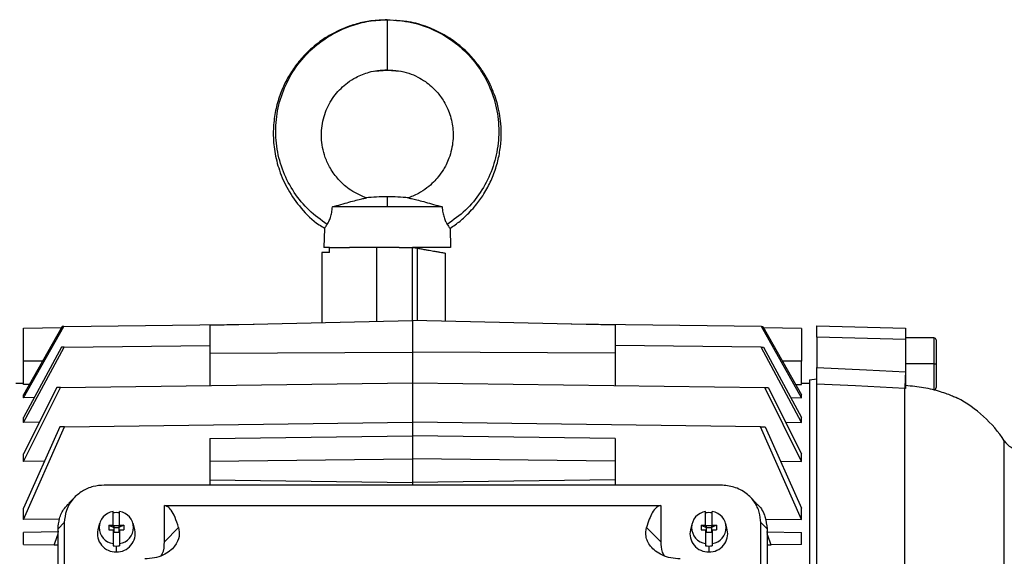
# Model space of a CAD drawing. Units: inches. Extents: x 0.1 to 22.1, y 0.1 to 17.1.
# Drawn here: x 16.6 to 17.4, y 5 to 5.4 of the extents above; entities that cross this region are included whole.
import ezdxf

# ---------------------------------------------------------------- set-up
doc = ezdxf.new("R2010")
doc.units = ezdxf.units.IN
doc.header["$MEASUREMENT"] = 0

msp = doc.modelspace()

# ---------------------------------------------------------------- linework, layer by layer
at = {"color": 8, "linetype": 'Continuous', "lineweight": 25}
for p, q in [((16.92519033, 5.32948885), (16.93491919, 5.33024375)), ((16.93491919, 5.33024375), (16.94486672, 5.32947188)), ((16.92688878, 5.13481991), (16.92688878, 5.19237017)), ((16.95854124, 5.13535906), (16.95854124, 5.19167597)), ((17.35990974, 5.1219371), (17.35990974, 5.10181899)), ((16.66703371, 5.10378308), (16.65224202, 5.10378312)), ((17.25696643, 5.10378312), (17.24217475, 5.10378308)), ((17.35990974, 5.10181899), (17.35990974, 5.08170088))]:
    msp.add_line(p, q, dxfattribs=at)
at = {"color": 7, "linetype": 'Continuous', "lineweight": 25}
for p, q in [((16.93491919, 5.23174025), (16.93491919, 5.22386624)), ((16.93491919, 5.22386624), (16.89223431, 5.22386624)), ((16.97760407, 5.22386624), (16.93491919, 5.22386624)), ((16.88609089, 5.20704596), (16.88570659, 5.19237017)), ((16.98374749, 5.20704596), (16.98413179, 5.19237017)), ((16.89014137, 5.19237017), (16.88570659, 5.19237017)), ((16.89014137, 5.19237017), (16.90551555, 5.19237017)), ((16.89014137, 5.18843317), (16.89014137, 5.19237017)), ((16.944297, 5.19237017), (16.90551555, 5.19237017)), ((16.944297, 5.19237017), (16.95460423, 5.19237017)), ((16.95460423, 5.13544833), (16.95460423, 5.19237017)), ((16.95460423, 5.19237017), (16.95854124, 5.19167597)), ((16.98413179, 5.19237017), (16.95460423, 5.19237017)), ((16.88401565, 5.18843317), (16.88401565, 5.13384782)), ((16.89014137, 5.18843317), (16.88401565, 5.18843317)), ((16.98019478, 5.13486809), (16.98019478, 5.18785791)), ((16.68168834, 5.12974239), (16.65224196, 5.12935692)), ((16.65224202, 5.07536916), (16.68342215, 5.13071755)), ((16.68223003, 5.13070195), (16.65224202, 5.07758099)), ((16.68342215, 5.13071755), (16.83138622, 5.13265451)), ((16.79712391, 5.13187765), (16.95460423, 5.13544833)), ((16.79712391, 5.13187765), (16.79712391, 5.11008745)), ((17.11208454, 5.13187765), (16.95460423, 5.13544833)), ((16.95460423, 5.13544833), (16.95460423, 5.11084203)), ((17.22578631, 5.13071755), (17.07782224, 5.13265451)), ((17.11208454, 5.13187765), (17.11208454, 5.11008745)), ((17.25696643, 5.07536916), (17.22578631, 5.13071755)), ((17.22697843, 5.13070195), (17.25696643, 5.07758099)), ((17.25696646, 5.12935692), (17.22752012, 5.12974239)), ((17.26897431, 5.13134655), (17.33787195, 5.1295424)), ((17.33787195, 5.1207913), (17.26897431, 5.12259545)), ((17.26897431, 5.12259545), (17.26897431, 5.09901615)), ((17.35990974, 5.1219371), (17.33787195, 5.1219371)), ((17.33787195, 5.1207913), (17.33787195, 5.09550152)), ((16.65224202, 5.05623941), (16.68370474, 5.11466609)), ((16.68172715, 5.1146402), (16.65224202, 5.06010092)), ((16.68370474, 5.11466609), (16.79712391, 5.11615083)), ((17.22550372, 5.11466609), (17.11208454, 5.11615083)), ((17.25696643, 5.05623941), (17.22550372, 5.11466609)), ((17.22748131, 5.1146402), (17.25696643, 5.06010092)), ((17.36149399, 5.12035285), (17.36149399, 5.10181899)), ((16.79712391, 5.11008745), (16.95460423, 5.11084203)), ((16.79712391, 5.11008745), (16.79712391, 5.08495428)), ((17.11208454, 5.11008745), (16.95460423, 5.11084203)), ((16.95460423, 5.11084203), (16.95460423, 5.08701581)), ((17.11208454, 5.11008745), (17.11208454, 5.08495428)), ((16.65224202, 5.0856872), (16.65224202, 5.10378312)), ((17.25696643, 5.0856872), (17.25696643, 5.10378312)), ((17.35990974, 5.10181899), (17.33787195, 5.10181899)), ((17.35990974, 5.10181899), (17.36149399, 5.10181899)), ((17.36149399, 5.10181899), (17.36149399, 5.08328513)), ((17.2630688, 5.08938728), (17.26897431, 5.09000797)), ((16.65224202, 5.08655201), (16.64613966, 5.08644549)), ((16.65686143, 5.08576383), (16.65224202, 5.0856872)), ((16.65224202, 5.02590071), (16.68089805, 5.0834328)), ((16.67812311, 5.08339647), (16.65224202, 5.03178958)), ((16.68089805, 5.0834328), (16.95460423, 5.08701581)), ((16.95460423, 5.08701581), (16.95460423, 5.05633691)), ((16.95460423, 5.08701581), (17.22831041, 5.0834328)), ((17.25696643, 5.02590071), (17.22831041, 5.0834328)), ((17.23108535, 5.08339647), (17.25696643, 5.03178958)), ((17.25234704, 5.08576382), (17.25696643, 5.0856872)), ((17.2630688, 5.08644549), (17.25696643, 5.08655201)), ((17.2630688, 5.08938728), (17.2630688, 4.32684914)), ((17.26897431, 4.76284266), (17.26897431, 5.08606665)), ((17.33728228, 4.76194261), (17.33728228, 5.08257957)), ((16.65224202, 5.07536916), (16.65224202, 5.07758099)), ((16.66056257, 5.07549161), (16.65224202, 5.07536916)), ((17.24864589, 5.07549161), (17.25696643, 5.07536916)), ((17.25696643, 5.07536916), (17.25696643, 5.07758099)), ((17.37808739, 5.07517536), (17.3771065, 5.07561827)), ((16.65224202, 5.05623941), (16.65224202, 5.06010092)), ((17.25696643, 5.05623941), (17.25696643, 5.06010092)), ((16.66458659, 5.05640465), (16.65224202, 5.05623941)), ((16.65224202, 4.98063482), (16.68406505, 5.05279536)), ((16.68051788, 5.05274892), (16.65224202, 4.98939515)), ((16.68406505, 5.05279536), (16.95460423, 5.05633691)), ((16.95460423, 5.05633691), (16.95460423, 5.0458814)), ((17.2251434, 5.05279536), (16.95460423, 5.05633691)), ((17.25696643, 4.98063482), (17.2251434, 5.05279536)), ((17.22869058, 5.05274892), (17.25696643, 4.98939515)), ((17.24462187, 5.05640465), (17.25696643, 5.05623941)), ((16.79712391, 5.04381987), (16.95460423, 5.0458814)), ((16.95460423, 5.0458814), (16.95460423, 5.02777116)), ((17.11208454, 5.04381987), (16.95460423, 5.0458814)), ((16.79712391, 5.04381987), (16.79712391, 5.02598582)), ((17.11208454, 5.04381987), (17.11208454, 5.02598582)), ((17.41458915, 4.37435673), (17.41458915, 5.04187968)), ((16.65224202, 5.02590071), (16.65224202, 5.03178958)), ((17.25696643, 5.02590071), (17.25696643, 5.03178958)), ((16.66862514, 5.02610251), (16.65224202, 5.02590071)), ((16.79712391, 5.02598582), (16.95460423, 5.02777116)), ((16.79712391, 5.02598582), (16.79712391, 5.01158451)), ((17.11208454, 5.02598582), (16.95460423, 5.02777116)), ((16.95460423, 5.02777116), (16.95460423, 5.0095543)), ((17.11208454, 5.02598582), (17.11208454, 5.01158451)), ((17.24058332, 5.02610251), (17.25696643, 5.02590071)), ((17.19431781, 5.00740327), (16.71489065, 5.00740327)), ((16.79712391, 5.01158451), (16.95460423, 5.0095543)), ((16.79712391, 5.01158451), (16.79712391, 5.00740327)), ((17.11208454, 5.01158451), (16.95460423, 5.0095543)), ((16.95460423, 5.0095543), (16.95460423, 5.00740327)), ((17.11208454, 5.01158451), (17.11208454, 5.00740327)), ((16.69225137, 4.99828859), (16.68739631, 4.99343353)), ((17.22181649, 4.99342918), (17.21695274, 4.99829293)), ((16.76169084, 4.99162195), (17.14751761, 4.99162195)), ((16.76169084, 4.96342548), (16.76169084, 4.99162195)), ((17.14751761, 4.99162195), (17.14751761, 4.96342548)), ((16.65224202, 4.98063482), (16.65224202, 4.98939515)), ((16.72173021, 4.97625645), (16.72173021, 4.98685231)), ((16.72684832, 4.97625645), (16.72684832, 4.98685231)), ((17.18236013, 4.97625645), (17.18236013, 4.98685231)), ((17.18747824, 4.97625645), (17.18747824, 4.98685231)), ((17.25696643, 4.98063482), (17.25696643, 4.98939515)), ((16.68012303, 4.98095895), (16.65224202, 4.98063482)), ((16.68387308, 4.97825629), (16.67901368, 4.97339689)), ((16.68387308, 4.97825629), (16.68387308, 4.52774213)), ((16.71119543, 4.97745359), (16.70995835, 4.97275928)), ((16.71838376, 4.97625645), (16.72173021, 4.97625645)), ((16.71838376, 4.97625645), (16.71838376, 4.97255688)), ((16.71838376, 4.97625645), (16.72232076, 4.97457328)), ((16.72173021, 4.97625645), (16.72173021, 4.97490992)), ((16.72625777, 4.97564983), (16.72232076, 4.97564983)), ((16.72232076, 4.97564983), (16.72232076, 4.97490992)), ((16.73019478, 4.97625645), (16.72625777, 4.97457328)), ((16.72625777, 4.97564983), (16.72625777, 4.97490992)), ((16.72684832, 4.97625645), (16.73019478, 4.97625645)), ((16.72684832, 4.97625645), (16.72684832, 4.97490992)), ((16.73019478, 4.97625645), (16.73019478, 4.97255688)), ((16.73862018, 4.97275928), (16.73738311, 4.97745359)), ((17.17182535, 4.97745359), (17.17058828, 4.97275928)), ((17.17901368, 4.97625645), (17.18236013, 4.97625645)), ((17.17901368, 4.97625645), (17.17901368, 4.97255688)), ((17.17901368, 4.97625645), (17.18295069, 4.97457328)), ((17.18236013, 4.97625645), (17.18236013, 4.97490992)), ((17.18688769, 4.97564983), (17.18295069, 4.97564983)), ((17.18295069, 4.97564983), (17.18295069, 4.97490992)), ((17.1908247, 4.97625645), (17.18688769, 4.97457328)), ((17.18688769, 4.97564983), (17.18688769, 4.97490992)), ((17.18747824, 4.97625645), (17.1908247, 4.97625645)), ((17.18747824, 4.97625645), (17.18747824, 4.97490992)), ((17.1908247, 4.97625645), (17.1908247, 4.97255688)), ((17.1992501, 4.97275928), (17.19801303, 4.97745359)), ((17.22533538, 4.52774213), (17.22533538, 4.97825629)), ((17.23019478, 4.97339689), (17.22533538, 4.97825629)), ((17.22887274, 4.98096142), (17.25696643, 4.98063482)), ((16.67952334, 4.97105263), (16.65224202, 4.9706955)), ((16.65224202, 4.96128894), (16.65224202, 4.9706955)), ((16.67901368, 4.51375003), (16.67901368, 4.97339689)), ((16.71838376, 4.97255688), (16.72173021, 4.97255688)), ((16.72232076, 4.97490992), (16.72173021, 4.97490992)), ((16.72173021, 4.97255688), (16.72173021, 4.96196102)), ((16.72232076, 4.97121034), (16.72173021, 4.97121034)), ((16.72232076, 4.97490992), (16.72232076, 4.97457328)), ((16.72232076, 4.97457328), (16.72232076, 4.97121034)), ((16.72232076, 4.97457328), (16.72625777, 4.97457328)), ((16.72232076, 4.97121034), (16.72232076, 4.97047042)), ((16.72232076, 4.97087371), (16.72625777, 4.97087371)), ((16.72625777, 4.97047042), (16.72232076, 4.97047042)), ((16.72625777, 4.97490992), (16.72625777, 4.97457328)), ((16.72684832, 4.97490992), (16.72625777, 4.97490992)), ((16.72625777, 4.97457328), (16.72625777, 4.97121034)), ((16.72625777, 4.97121034), (16.72625777, 4.97047042)), ((16.72684832, 4.97121034), (16.72625777, 4.97121034)), ((16.72684832, 4.97255688), (16.73019478, 4.97255688)), ((16.72684832, 4.97255688), (16.72684832, 4.96196102)), ((16.76169084, 4.96342548), (16.77270416, 4.9744388)), ((17.1365043, 4.9744388), (17.14751761, 4.96342548)), ((17.17901368, 4.97255688), (17.18236013, 4.97255688)), ((17.18295069, 4.97490992), (17.18236013, 4.97490992)), ((17.18236013, 4.97255688), (17.18236013, 4.96196102)), ((17.18295069, 4.97121034), (17.18236013, 4.97121034)), ((17.18295069, 4.97490992), (17.18295069, 4.97457328)), ((17.18295069, 4.97457328), (17.18295069, 4.97121034)), ((17.18295069, 4.97457328), (17.18688769, 4.97457328)), ((17.18295069, 4.97121034), (17.18295069, 4.97047042)), ((17.18295069, 4.97087371), (17.18688769, 4.97087371)), ((17.18688769, 4.97047042), (17.18295069, 4.97047042)), ((17.18688769, 4.97490992), (17.18688769, 4.97457328)), ((17.18747824, 4.97490992), (17.18688769, 4.97490992)), ((17.18688769, 4.97457328), (17.18688769, 4.97121034)), ((17.18688769, 4.97121034), (17.18688769, 4.97047042)), ((17.18747824, 4.97121034), (17.18688769, 4.97121034)), ((17.18747824, 4.97255688), (17.1908247, 4.97255688)), ((17.18747824, 4.97255688), (17.18747824, 4.96196102)), ((17.22968512, 4.97105263), (17.25696643, 4.9706955)), ((17.23019478, 4.97339689), (17.23019478, 4.51375003)), ((17.25696643, 4.96128894), (17.25696643, 4.9706955)), ((16.65224202, 4.96128894), (16.67595245, 4.96097856)), ((16.67595245, 4.96097856), (16.67901368, 4.96093848)), ((16.72173021, 4.96196102), (16.72173021, 4.96028498)), ((16.72428927, 4.96006063), (16.72428927, 4.95555107)), ((16.72684832, 4.96196102), (16.72684832, 4.96028498)), ((17.18236013, 4.96196102), (17.18236013, 4.96028498)), ((17.18491919, 4.96006063), (17.18491919, 4.95555107)), ((17.18747824, 4.96196102), (17.18747824, 4.96028498)), ((17.23019478, 4.96093848), (17.23325601, 4.96097856)), ((17.25696643, 4.96128894), (17.23325601, 4.96097856))]:
    msp.add_line(p, q, dxfattribs=at)
at = {"color": 7, "linetype": 'Continuous', "lineweight": 25, "flags": 128}
for points in [[(17.26897431, 5.09901615), (17.30748631, 5.09705166), (17.33774573, 5.09550803)], [(17.33728228, 5.08257957), (17.29902982, 5.08453239), (17.26897431, 5.08606665)]]:
    msp.add_lwpolyline(points, dxfattribs=at)
at = {"color": 7, "linetype": 'Continuous', "lineweight": 25}
for centre, radius, start, end in [((16.93491919, 5.07912539), 0.15261486, 90, 96.22055176), ((16.93491919, 5.07912539), 0.15261486, 83.78423262, 90), ((17.35990974, 5.12035285), 0.00158425, 0, 90), ((17.65197747, 5.07777122), 0.31473192, 176.76936773, 179.1246248), ((17.35990974, 5.08328513), 0.00158425, 270, 0), ((17.3321311, 4.98813779), 0.0984252, 33.09422762, 62.16571377), ((17.42778244, 5.05047838), 0.01574803, 213.09422762, 267), ((16.72347092, 4.97440666), 0.01256678, 97.96203295, 262.03796705), ((16.72428824, 4.97136459), 0.01469505, 89.99600166, 100.02479198), ((16.72429029, 4.97136459), 0.01469505, 79.97520802, 90.00399834), ((16.72510761, 4.97440666), 0.01256678, 277.96203295, 82.03796705), ((17.18410085, 4.97440666), 0.01256678, 97.96203295, 262.03796705), ((17.18491816, 4.97136459), 0.01469505, 89.99600166, 100.02479198), ((17.18492022, 4.97136459), 0.01469505, 79.97520802, 90.00399834), ((17.18573753, 4.97440666), 0.01256678, 277.96203295, 82.03796705), ((16.72370705, 4.96963766), 0.01409862, 167.20795182, 272.36678222), ((16.72487149, 4.96963766), 0.01409862, 267.63321778, 12.79204818), ((17.18433697, 4.96963766), 0.01409862, 167.20795182, 272.36678222), ((17.18550141, 4.96963766), 0.01409862, 267.63321778, 12.79204818), ((16.72428824, 4.97475567), 0.01469505, 259.97520802, 270.00399834), ((16.72429029, 4.97475567), 0.01469505, 269.99600166, 280.02479198), ((17.18491816, 4.97475567), 0.01469505, 259.97520802, 270.00399834), ((17.18492022, 4.97475567), 0.01469505, 269.99600166, 280.02479198)]:
    msp.add_arc(centre, radius, start, end, dxfattribs=at)
for points, knots in [([(16.93491919, 5.36931776), (16.93068075, 5.36915185), (16.92265771, 5.36883778), (16.91151958, 5.36648534), (16.90203893, 5.36328616), (16.89354318, 5.35937122), (16.88616444, 5.35501804), (16.87954493, 5.35018879), (16.872888, 5.34439707), (16.86602805, 5.33700564), (16.85938268, 5.32769154), (16.85390671, 5.31742573), (16.84972448, 5.30621712), (16.84698938, 5.29400638), (16.84598181, 5.28075774), (16.84709959, 5.26657403), (16.85080009, 5.25175509), (16.85752442, 5.23665763), (16.8679433, 5.22229887), (16.87782736, 5.21210228), (16.88485512, 5.20822475), (16.88630995, 5.20742205)], [0, 0, 0, 0, 0.0561445, 0.106277147, 0.150425688, 0.18858045, 0.230132846, 0.263826962, 0.297109581, 0.347016543, 0.397167117, 0.448424565, 0.500851746, 0.555322535, 0.613798953, 0.676353211, 0.743097931, 0.815440994, 0.893762115, 0.978007453, 1, 1, 1, 1]), ([(16.88826693, 5.21022628), (16.88338971, 5.21370131), (16.87360113, 5.2206757), (16.86209108, 5.23481117), (16.85358274, 5.25095848), (16.84870247, 5.26870981), (16.84767693, 5.28719046), (16.85062348, 5.30558382), (16.85746398, 5.32302879), (16.86792884, 5.3386962), (16.88044685, 5.35072178), (16.89367988, 5.35933576), (16.90676348, 5.36503016), (16.92061885, 5.36871973), (16.93014976, 5.36921126), (16.93491919, 5.36945723)], [0, 0, 0, 0, 0.080540418, 0.161644535, 0.243315861, 0.325493193, 0.408170676, 0.491363218, 0.575064569, 0.659231468, 0.743800623, 0.807560927, 0.871502996, 0.935697825, 1, 1, 1, 1]), ([(16.93491919, 5.36945723), (16.93491919, 5.36892073), (16.93491919, 5.36786604), (16.93491919, 5.3627497), (16.93491919, 5.35594641), (16.93491919, 5.34804946), (16.93491919, 5.34043149), (16.93491919, 5.33440965), (16.93491919, 5.33044865), (16.93491919, 5.33031284), (16.93491919, 5.33024375)], [0, 0, 0, 0, 0.1271679155, 0.25, 0.3728320845, 0.5, 0.6271679155, 0.75, 0.8728320845, 1, 1, 1, 1]), ([(16.93491919, 5.36945723), (16.94127385, 5.36902426), (16.95395841, 5.36816), (16.97202813, 5.36170294), (16.98825444, 5.35183378), (17.00190803, 5.33869242), (17.0123748, 5.32302979), (17.01921479, 5.30558355), (17.02216148, 5.28719053), (17.0211359, 5.26870979), (17.01625565, 5.25095849), (17.0077473, 5.23481117), (16.99623725, 5.2206757), (16.98644867, 5.21370131), (16.98157145, 5.21022628)], [0, 0, 0, 0, 0.085680659, 0.171027534, 0.256031532, 0.340619771, 0.424805663, 0.508525901, 0.591737217, 0.674433356, 0.756629232, 0.838318989, 0.919441408, 1, 1, 1, 1]), ([(16.98369219, 5.20712202), (16.98635824, 5.20895734), (16.99152215, 5.21251218), (16.9977471, 5.21835833), (17.00254411, 5.22362482), (17.0061374, 5.2281894), (17.00936634, 5.23283848), (17.01332031, 5.23939782), (17.01754787, 5.24833465), (17.02107486, 5.25932731), (17.02309818, 5.2704087), (17.02369237, 5.28087787), (17.02315695, 5.29027986), (17.0219802, 5.29776352), (17.0204283, 5.30436707), (17.01831399, 5.31119863), (17.01518285, 5.31877141), (17.01094423, 5.32669665), (17.00565793, 5.33457001), (16.99873176, 5.34270354), (16.98993725, 5.35069658), (16.97910274, 5.35807089), (16.96616002, 5.36411758), (16.95313983, 5.36805948), (16.94441123, 5.36857057), (16.94083671, 5.36877987)], [0, 0, 0, 0, 0.043993283, 0.085211219, 0.115853238, 0.140901183, 0.164223355, 0.192865846, 0.245066095, 0.298374723, 0.349528828, 0.397960158, 0.440749256, 0.477467432, 0.500925832, 0.533041426, 0.574714934, 0.612270691, 0.655224865, 0.703574165, 0.757349588, 0.816562302, 0.881237458, 0.951364549, 1, 1, 1, 1]), ([(16.91929193, 5.23055495), (16.91492075, 5.23240715), (16.90667547, 5.23590092), (16.89716487, 5.24438033), (16.8906488, 5.25325357), (16.88665606, 5.26187203), (16.88445091, 5.26996485), (16.88329895, 5.28007905), (16.88460762, 5.292348), (16.89002653, 5.30554083), (16.89714027, 5.31466945), (16.90426214, 5.32076392), (16.91147227, 5.32532711), (16.91944093, 5.32847066), (16.92767253, 5.33017999), (16.93241522, 5.330313), (16.93491919, 5.33038322)], [0, 0, 0, 0, 0.097782443, 0.184445064, 0.260067412, 0.324740499, 0.380113468, 0.433238218, 0.535041023, 0.631992204, 0.725427337, 0.772008977, 0.825969716, 0.901817064, 0.948163097, 1, 1, 1, 1]), ([(16.93491919, 5.33038322), (16.93786892, 5.33028228), (16.9435565, 5.33008764), (16.95154417, 5.32804625), (16.95853275, 5.32511045), (16.96606895, 5.32055778), (16.97311646, 5.31425112), (16.97862671, 5.30670382), (16.98196277, 5.30018636), (16.98482076, 5.29233651), (16.98663728, 5.28173269), (16.98566711, 5.27056007), (16.98314705, 5.26209082), (16.98089218, 5.25694702), (16.97817962, 5.2520596), (16.97498271, 5.24751866), (16.97065985, 5.24272696), (16.96556436, 5.23828665), (16.9588433, 5.23380127), (16.95344459, 5.23168894), (16.9505456, 5.23055467)], [0, 0, 0, 0, 0.061010276, 0.117638464, 0.169842228, 0.217622071, 0.299671548, 0.363887783, 0.410279075, 0.450959402, 0.536660687, 0.630849992, 0.680240571, 0.719144975, 0.746886295, 0.796016351, 0.833738007, 0.880279165, 0.935712325, 1, 1, 1, 1]), ([(16.89223431, 5.22386624), (16.89448206, 5.22450855), (16.89897873, 5.2257935), (16.90529889, 5.22756911), (16.9108307, 5.22905047), (16.91540949, 5.23017773), (16.91780091, 5.23071074), (16.91852168, 5.23086573), (16.91840634, 5.23084068), (16.91839075, 5.23083729)], [0, 0, 0, 0, 0.179076413, 0.358245376, 0.537449349, 0.716750758, 0.895772968, 0.985913614, 1, 1, 1, 1]), ([(16.95144956, 5.23083687), (16.95143344, 5.23084037), (16.95131863, 5.23086531), (16.95204636, 5.23070882), (16.95444654, 5.2301736), (16.95902672, 5.22904552), (16.96455575, 5.22756461), (16.97087131, 5.22579017), (16.97536108, 5.22450719), (16.97760407, 5.22386624)], [0, 0, 0, 0, 0.014746952, 0.105024644, 0.28413978, 0.463053524, 0.642283376, 0.821293139, 1, 1, 1, 1]), ([(16.88826693, 5.21022628), (16.88868245, 5.21095395), (16.88951293, 5.21240829), (16.8908217, 5.21557938), (16.89186445, 5.21948645), (16.89210976, 5.22239136), (16.89223431, 5.22386624)], [0, 0, 0, 0, 0.2503354517, 0.5003256399, 0.7463054578, 1, 1, 1, 1]), ([(16.97760407, 5.22386624), (16.97772845, 5.22239263), (16.97797344, 5.21949036), (16.97901531, 5.21558323), (16.98032444, 5.21241009), (16.98115569, 5.21095436), (16.98157145, 5.21022628)], [0, 0, 0, 0, 0.253476484, 0.499223174, 0.749533958, 1, 1, 1, 1]), ([(16.88609089, 5.20704596), (16.88619605, 5.20715828), (16.88640667, 5.20738325), (16.88764625, 5.2092777), (16.88826693, 5.21022628)], [0, 0, 0, 0, 0.499283551, 1, 1, 1, 1]), ([(16.98157145, 5.21022628), (16.98219091, 5.20927943), (16.98343075, 5.20738429), (16.98364186, 5.20715879), (16.98374749, 5.20704596)], [0, 0, 0, 0, 0.499620389, 1, 1, 1, 1]), ([(16.95854124, 5.19167597), (16.95966739, 5.1914774), (16.96138986, 5.19117369), (16.96351962, 5.19079815), (16.96549236, 5.1904503), (16.96772758, 5.19005617), (16.97071019, 5.18953026), (16.97365196, 5.18901154), (16.97704912, 5.18841253), (16.97965147, 5.18795367), (16.98001386, 5.18788977), (16.98019455, 5.18785791)], [0, 0, 0, 0, 0.060365618, 0.092330493, 0.1262235, 0.185917834, 0.251963632, 0.377323758, 0.502244171, 0.751819043, 1, 1, 1, 1]), ([(16.65224202, 5.10378312), (16.65224202, 5.10712459), (16.65224202, 5.11380461), (16.65224202, 5.12241297), (16.65224202, 5.12771926), (16.65224202, 5.13000169), (16.65224202, 5.12935388), (16.65224202, 5.12935236)], [0, 0, 0, 0, 0.250074145, 0.49993028, 0.749675249, 0.999413387, 1, 1, 1, 1]), ([(16.68342215, 5.13071755), (16.68319068, 5.13071452), (16.68277735, 5.13070911), (16.68239727, 5.13070414), (16.68223003, 5.13070195)], [0, 0, 0, 0, 0.559999412, 1, 1, 1, 1]), ([(17.22578631, 5.13071755), (17.22601778, 5.13071452), (17.2264311, 5.13070911), (17.22681119, 5.13070414), (17.22697843, 5.13070195)], [0, 0, 0, 0, 0.559999412, 1, 1, 1, 1]), ([(17.25696643, 5.12935488), (17.25696643, 5.12897256), (17.25696643, 5.12820722), (17.25696643, 5.1223002), (17.25696643, 5.11384534), (17.25696643, 5.10713798), (17.25696643, 5.10378312)], [0, 0, 0, 0, 0.249576529, 0.499622803, 0.749722555, 1, 1, 1, 1]), ([(17.26897431, 5.12259545), (17.26897431, 5.12391924), (17.26897431, 5.12663966), (17.26897431, 5.12945131), (17.26897431, 5.13107423), (17.26897431, 5.13125741), (17.26897431, 5.13134655)], [0, 0, 0, 0, 0.27330695, 0.561648247, 0.786691481, 1, 1, 1, 1]), ([(17.33787195, 5.1295424), (17.33787195, 5.12939564), (17.33787195, 5.12909404), (17.33787195, 5.12684909), (17.33787195, 5.12396186), (17.33787195, 5.12182912), (17.33787195, 5.1207913)], [0, 0, 0, 0, 0.27330695, 0.561648247, 0.786691481, 1, 1, 1, 1]), ([(16.68370474, 5.11466609), (16.68332751, 5.11466115), (16.6826539, 5.11465234), (16.68201032, 5.11464391), (16.68172715, 5.1146402)], [0, 0, 0, 0, 0.559999541, 1, 1, 1, 1]), ([(17.22550372, 5.11466609), (17.22588094, 5.11466115), (17.22655456, 5.11465234), (17.22719813, 5.11464391), (17.22748131, 5.1146402)], [0, 0, 0, 0, 0.559999541, 1, 1, 1, 1]), ([(17.26897431, 5.08606665), (17.26897431, 5.08645598), (17.26897431, 5.08723498), (17.26897431, 5.09018184), (17.26897431, 5.09413095), (17.26897431, 5.09738563), (17.26897431, 5.09901615)], [0, 0, 0, 0, 0.249515279, 0.499256892, 0.749138802, 1, 1, 1, 1]), ([(17.33774573, 5.09550803), (17.33776929, 5.09550683), (17.33781136, 5.09550467), (17.33785343, 5.09550248), (17.33787195, 5.09550152)], [0, 0, 0, 0, 0.56, 1, 1, 1, 1]), ([(17.33787195, 5.09550152), (17.33787195, 5.09387809), (17.33787195, 5.09062978), (17.33787195, 5.08667947), (17.33787195, 5.08371913), (17.33787195, 5.08293866), (17.33787195, 5.08254767)], [0, 0, 0, 0, 0.249521559, 0.499264265, 0.749144724, 1, 1, 1, 1]), ([(16.68089805, 5.0834328), (16.68037328, 5.08342593), (16.6794362, 5.08341366), (16.67852434, 5.08340173), (16.67812311, 5.08339647)], [0, 0, 0, 0, 0.559999545, 1, 1, 1, 1]), ([(17.22831041, 5.0834328), (17.22883517, 5.08342593), (17.22977225, 5.08341366), (17.23068412, 5.08340173), (17.23108535, 5.08339647)], [0, 0, 0, 0, 0.559999545, 1, 1, 1, 1]), ([(17.33787195, 5.08254767), (17.33776189, 5.08255388), (17.33756535, 5.08256496), (17.33736878, 5.0825751), (17.33728228, 5.08257957)], [0, 0, 0, 0, 0.56, 1, 1, 1, 1]), ([(17.33787195, 5.08511084), (17.34260732, 5.0846703), (17.35207787, 5.08378924), (17.36294688, 5.08093556), (17.37019081, 5.07847224), (17.37452298, 5.07675688), (17.37750585, 5.07544494), (17.3778937, 5.07526515), (17.37808739, 5.07517536)], [0, 0, 0, 0, 0.249430177, 0.498850416, 0.624361199, 0.749814216, 0.875055736, 1, 1, 1, 1]), ([(16.68406505, 5.05279536), (16.68339756, 5.05278662), (16.6822056, 5.05277102), (16.68103357, 5.05275567), (16.68051788, 5.05274892)], [0, 0, 0, 0, 0.559999817, 1, 1, 1, 1]), ([(17.2251434, 5.05279536), (17.2258109, 5.05278662), (17.22700286, 5.05277102), (17.22817489, 5.05275567), (17.22869058, 5.05274892)], [0, 0, 0, 0, 0.5599998166, 1, 1, 1, 1]), ([(16.71489065, 5.00740327), (16.71199682, 5.00718775), (16.70601878, 5.00674252), (16.69756699, 5.00303057), (16.69012409, 4.99677761), (16.6848648, 4.98815925), (16.68419618, 4.98148266), (16.68387308, 4.97825629)], [0, 0, 0, 0, 0.178178434, 0.368078247, 0.563080813, 0.788865182, 1, 1, 1, 1]), ([(17.22533538, 4.97825629), (17.22510602, 4.98097561), (17.22463222, 4.98659313), (17.22068205, 4.99453521), (17.21402778, 5.00152925), (17.20485631, 5.00647137), (17.19775123, 5.00709966), (17.19431781, 5.00740327)], [0, 0, 0, 0, 0.178178434, 0.368078247, 0.563080813, 0.788865182, 1, 1, 1, 1]), ([(16.67901368, 4.97339689), (16.67925939, 4.97610239), (16.67976699, 4.98169136), (16.68291091, 4.9886676), (16.68636276, 4.99196391), (16.68764898, 4.99319217)], [0, 0, 0, 0, 0.370538499, 0.765452688, 1, 1, 1, 1]), ([(16.77270416, 4.9744388), (16.77180685, 4.97723924), (16.77000563, 4.98286075), (16.76716031, 4.98786533), (16.76438212, 4.99085832), (16.7625866, 4.99136778), (16.76169084, 4.99162195)], [0, 0, 0, 0, 0.278699588, 0.559452403, 0.780215558, 1, 1, 1, 1]), ([(17.14751761, 4.99162195), (17.14637989, 4.99124713), (17.14409978, 4.99049597), (17.14115512, 4.98647301), (17.13860705, 4.98115842), (17.13720358, 4.97667346), (17.1365043, 4.9744388)], [0, 0, 0, 0, 0.279875363, 0.560895117, 0.78121342, 1, 1, 1, 1]), ([(17.22165638, 4.99324063), (17.22218854, 4.99281308), (17.22550373, 4.99014957), (17.22909939, 4.98319416), (17.2298379, 4.97658882), (17.23019478, 4.97339689)], [0, 0, 0, 0, 0.089926731, 0.56022038, 1, 1, 1, 1]), ([(16.67595245, 4.96097856), (16.6766135, 4.96286101), (16.67762648, 4.96574563), (16.678656, 4.96862439), (16.67901368, 4.96962452)], [0, 0, 0, 0, 0.652580836, 1, 1, 1, 1]), ([(16.77270416, 4.9744388), (16.77308081, 4.97222608), (16.77383587, 4.96779028), (16.77104041, 4.96107977), (16.76603392, 4.95601609), (16.76068417, 4.95278651), (16.75396398, 4.9505185), (16.74898747, 4.95023466), (16.74648681, 4.95009203)], [0, 0, 0, 0, 0.2485326315, 0.4982310503, 0.6237848978, 0.7488938946, 0.8738208097, 1, 1, 1, 1]), ([(17.16272165, 4.95009203), (17.16024305, 4.95023215), (17.15528521, 4.95051242), (17.14856579, 4.95276637), (17.14320784, 4.95599098), (17.13942055, 4.95980084), (17.13710279, 4.96372892), (17.1355408, 4.96886884), (17.13611862, 4.97220921), (17.1365043, 4.9744388)], [0, 0, 0, 0, 0.124966467, 0.249965385, 0.375234123, 0.500403409, 0.625549309, 0.750066827, 1, 1, 1, 1]), ([(17.23325601, 4.96097856), (17.23259496, 4.96286101), (17.23158198, 4.96574563), (17.23055246, 4.96862439), (17.23019478, 4.96962452)], [0, 0, 0, 0, 0.6525808361, 1, 1, 1, 1]), ([(16.75922561, 4.95255122), (16.75950564, 4.95300143), (16.76151846, 4.95623755), (16.7616111, 4.9601002), (16.76169084, 4.96342548)], [0, 0, 0, 0, 0.139122056, 1, 1, 1, 1]), ([(17.14751761, 4.96342548), (17.14762477, 4.9606617), (17.14777307, 4.95683649), (17.14957008, 4.95345794), (17.15006872, 4.95252044)], [0, 0, 0, 0, 0.722514225, 1, 1, 1, 1])]:
    msp.add_open_spline(points, degree=3, knots=knots, dxfattribs=at)

doc.saveas('drawing.dxf')
